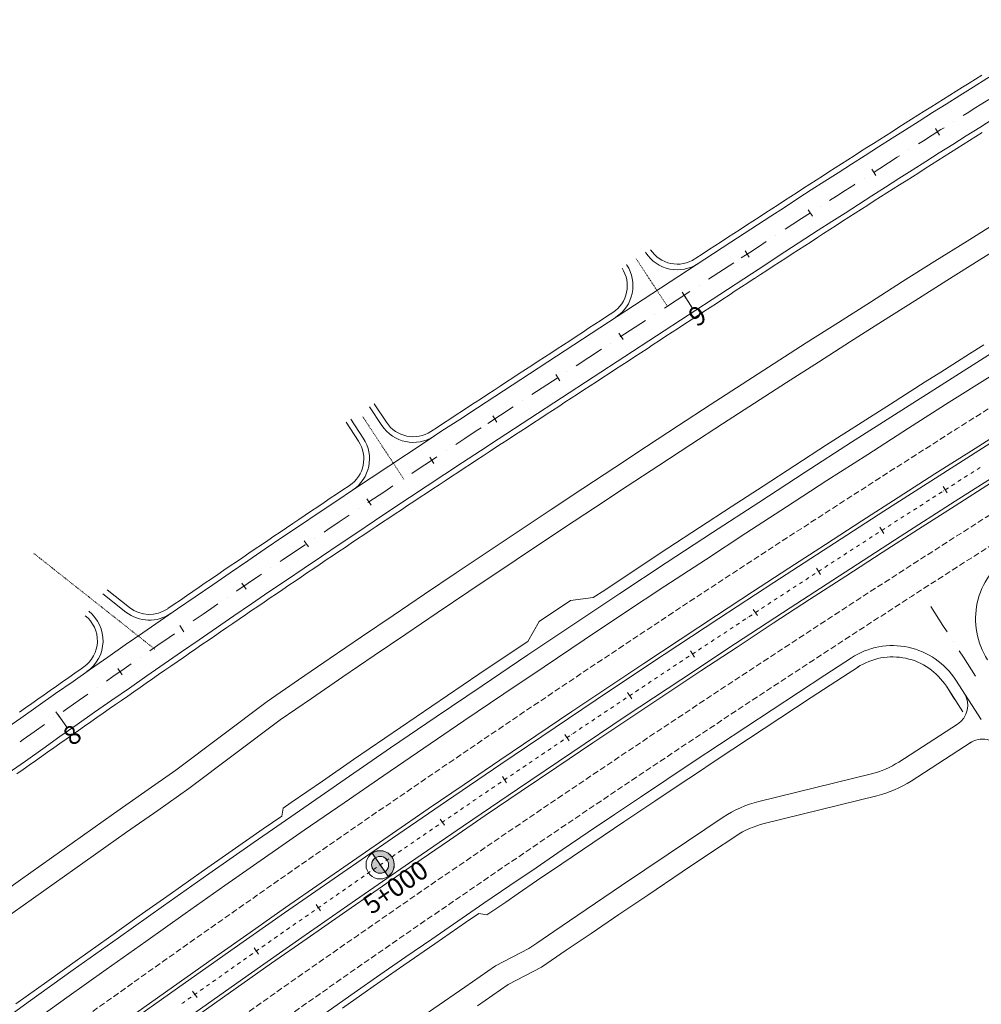
# Model space of a CAD drawing. Units: millimetres. Extents: x 7564860 to 7576460, y 5892663 to 5901870.
# Drawn here: x 7566736 to 7566863, y 5897230 to 5897361 of the extents above; entities that cross this region are included whole.
import ezdxf

# ---------------------------------------------------------------- set-up
doc = ezdxf.new("R2010")
doc.units = ezdxf.units.MM
for name, pattern in [('( Dashdot )', [1.001, 0.5, -0.25, 0.001, -0.25]), ('4012', [7.001, 4, -1.5, 0.001, -1.5]), ('DGN Style 3', [1.130526, 0.807518, -0.323007]), ('DGN Style 4', [0.010688, 0.005344, -0.002672, 0, -0.002672])]:
    doc.linetypes.add(name, pattern=pattern)
for name, color, linetype, lineweight in [('DR_Droga_techn', 251, 'Continuous', 13), ('DR_krawedz_jezdni', 7, 'Continuous', 13), ('DR_opaska', 30, 'Continuous', 13), ('DR_oś', 7, '( Dashdot )', 13), ('DR_pikietaż', 7, 'Continuous', 0), ('DR_pobocza', 46, 'Continuous', 30), ('DR_pobocza_utwardzone', 204, 'Continuous', 30), ('DR_zjazd os', 7, '4012', 13), ('DR_zjazd_krawedz', 7, 'Continuous', 0), ('DR_zjazd_pobocze', 46, 'Continuous', 0), ('pikietaż', 7, 'Continuous', 0)]:
    doc.layers.add(name, color=color, linetype=linetype, lineweight=lineweight)
doc.styles.add('Style-@Arial Unicode MS', font='ARIALUNI.TTF')
doc.styles.add('Style-Arial Black', font='txt')

msp = doc.modelspace()

# ---------------------------------------------------------------- hatches: boundary and pattern name
at = {"layer": 'DR_pikietaż', "linetype": 'Continuous', "lineweight": 0, "true_color": 0x939598}
for points in [[(7566783.518273, 5897247.228419, 0.131495017), (7566784.066129, 5897247.423851), (7566784.076381, 5897247.412189), (7566782.798257, 5897249.263918), (7566782.788006, 5897249.27558, 0.7675527208)], [(7566784.076381, 5897247.412189), (7566784.502422, 5897246.794946), (7566784.492409, 5897246.806262, 1.0009670651), (7566782.362204, 5897249.892476), (7566782.372216, 5897249.881161), (7566782.798257, 5897249.263918), (7566782.788006, 5897249.27558, -0.9999999991)]]:
    msp.add_hatch(color=252, dxfattribs=at).paths.add_polyline_path(points)

# ---------------------------------------------------------------- linework, layer by layer
at = {"layer": 'DR_Droga_techn', "color": 252, "linetype": 'Continuous', "lineweight": 0, "true_color": 0x939598}
for p, q in [((7566860.015357, 5897267.0057), (7566852.240794, 5897261.997199)), ((7566861.850867, 5897264.619534), (7566853.865491, 5897259.475224)), ((7566848.615494, 5897260.434217), (7566833.67028, 5897256.748235)), ((7566849.333867, 5897257.521496), (7566834.388653, 5897253.835515))]:
    msp.add_line(p, q, dxfattribs=at)
at = {"layer": 'DR_Droga_techn', "color": 252, "linetype": 'Continuous', "lineweight": 0, "true_color": 0x939598, "flags": 128}
for points in [[(7566731.593, 5897243.422), (7566735.701, 5897246.361), (7566739.816, 5897249.291), (7566743.936, 5897252.214), (7566748.062, 5897255.128), (7566752.194, 5897258.033), (7566756.332, 5897260.931), (7566768.456, 5897270.043), (7566772.617, 5897272.908), (7566776.785, 5897275.765), (7566780.958, 5897278.614), (7566785.136, 5897281.454), (7566789.32, 5897284.286), (7566793.51, 5897287.109), (7566806.114, 5897295.53), (7566810.326, 5897298.32), (7566814.544, 5897301.102), (7566818.767, 5897303.875), (7566822.996, 5897306.64), (7566827.23, 5897309.396), (7566831.47, 5897312.144), (7566835.715, 5897314.884), (7566839.966, 5897317.615), (7566844.222, 5897320.337), (7566848.484, 5897323.051), (7566852.752, 5897325.754), (7566857.023, 5897328.454), (7566861.301, 5897331.143), (7566865.584, 5897333.823)], [(7566733.341, 5897240.984), (7566737.445, 5897243.919), (7566741.554, 5897246.846), (7566745.67, 5897249.765), (7566749.791, 5897252.676), (7566753.918, 5897255.578), (7566758.051, 5897258.472), (7566770.16, 5897267.574), (7566774.317, 5897270.436), (7566778.479, 5897273.289), (7566782.647, 5897276.135), (7566786.821, 5897278.971), (7566791, 5897281.8), (7566795.185, 5897284.62), (7566807.773, 5897293.031), (7566811.981, 5897295.818), (7566816.193, 5897298.596), (7566820.412, 5897301.366), (7566824.636, 5897304.127), (7566828.865, 5897306.881), (7566833.1, 5897309.625), (7566837.34, 5897312.362), (7566841.586, 5897315.089), (7566845.837, 5897317.809), (7566850.093, 5897320.52), (7566854.357, 5897323.22), (7566858.623, 5897325.916), (7566862.895, 5897328.601), (7566867.173, 5897331.278)], [(7566734.104, 5897188.845), (7566738.101, 5897191.783), (7566742.104, 5897194.713), (7566746.11, 5897197.638), (7566750.122, 5897200.555), (7566754.14, 5897203.464), (7566758.164, 5897206.365), (7566762.194, 5897209.258), (7566766.229, 5897212.143), (7566770.27, 5897215.02), (7566774.317, 5897217.889), (7566778.369, 5897220.75), (7566782.427, 5897223.603), (7566786.491, 5897226.448), (7566790.561, 5897229.285), (7566794.665304, 5897232.133337), (7566798.717101, 5897234.933699), (7566803.151128, 5897237.238245), (7566804.209524, 5897237.963536), (7566806.477404, 5897239.517658), (7566809.653725, 5897241.682565), (7566815.449069, 5897245.612678), (7566821.619809, 5897249.767783), (7566828.944983, 5897254.667615)], [(7566796.340346, 5897229.64424), (7566800.416344, 5897232.461337), (7566804.845443, 5897234.762502), (7566808.119819, 5897237.00636), (7566811.417963, 5897239.254388), (7566815.077804, 5897241.738037), (7566818.934005, 5897244.344307), (7566823.484022, 5897247.405975), (7566827.407151, 5897250.03413), (7566830.612684, 5897252.173861)]]:
    msp.add_lwpolyline(points, dxfattribs=at)
at = {"layer": 'DR_Droga_techn', "color": 252, "linetype": 'Continuous', "lineweight": 0, "true_color": 0x939598}
for centre, radius, start, end in [((7566858.390659, 5897269.527675), 3, 302.79029858, 32.79029858), ((7566863.376923, 5897262.036676), 3, 32.79029854, 125.00429209), ((7566845.742003, 5897272.085099), 12, 283.85452875, 302.79029858), ((7566845.742003, 5897272.085099), 15, 283.85452875, 302.79029858), ((7566837.262144, 5897242.184633), 15, 103.85452875, 123.65023493), ((7566837.262144, 5897242.184633), 12, 103.85452875, 123.65023493)]:
    msp.add_arc(centre, radius, start, end, dxfattribs=at)
at = {"layer": 'DR_krawedz_jezdni', "color": 252, "lineweight": 0, "true_color": 0x939598}
msp.add_line((7566859.810415, 5897272.863319), (7566863.186455, 5897267.622781), dxfattribs=at)
at = {"layer": 'DR_krawedz_jezdni', "color": 252, "lineweight": 0, "true_color": 0x939598, "flags": 128}
for points in [[(7566134.365691, 5896815.373337, 0.2703232071), (7566170.540832, 5896807.455788), (7566185.044709, 5896811.354511), (7566202.114991, 5896816.870752, 0.1279505137), (7566286.000977, 5896870.293474), (7566326.95891, 5896914.329065, -0.0094935938), (7566353.408406, 5896941.704882), (7566415.927, 5897004.001486, -0.0162724122), (7566463.610848, 5897048.519671), (7566537.809879, 5897113.405278, -0.0123915035), (7566576.008167, 5897145.173528), (7566650.049777, 5897203.709541, -0.0225150133), (7566796.339705, 5897309.022021), (7566829.943481, 5897330.986675, -0.0169587643), (7566946.069395, 5897401.389709), (7567072.654788, 5897472.379081), (7567085.444419, 5897480.239445, 0.1391836489), (7567103.515164, 5897498.393182), (7567111.316842, 5897511.218697), (7567196.475575, 5897664.714704, -0.187695175), (7567231.341105, 5897693.678942), (7567232.173975, 5897693.95692, 0.3712273484), (7567237.521589, 5897702.923891)], [(7566129.966067, 5896810.588642, 0.270323207), (7566172.539533, 5896801.270709), (7566186.582171, 5896806.596758), (7566203.652453, 5896812.112999, 0.1279505137), (7566289.662135, 5896866.888195), (7566330.620068, 5896910.923786, -0.0094935938), (7566356.937647, 5896938.163066), (7566419.45624, 5897000.459669, -0.0162724122), (7566466.902264, 5897044.755818), (7566541.101294, 5897109.641425, -0.0123915035), (7566579.109068, 5897141.251231), (7566653.150677, 5897199.787244, -0.0225150133), (7566799.075337, 5897304.836771), (7566832.679113, 5897326.801425, -0.0169587643), (7566948.515075, 5897397.028671), (7567075.100467, 5897468.018044), (7567088.477062, 5897474.831758, 0.1391836489), (7567108.93669, 5897495.38535), (7567115.68904, 5897508.793025), (7567193.570759, 5897649.172438), (7567201.722213, 5897661.803899, -0.187695175), (7567233.240652, 5897687.98757), (7567234.222822, 5897688.315378, -0.3671626585), (7567243.83145, 5897684.459394)]]:
    msp.add_lwpolyline(points, format="xyb", dxfattribs=at)
at = {"layer": 'DR_krawedz_jezdni', "color": 252, "lineweight": 0, "true_color": 0x939598, "extrusion": (0, 0, -1)}
for centre, radius, start, end in [((-7568209.246351, 5895182.643666), 2522, 45.424637272, 66.798809595), ((-7568209.246351, 5895182.643666), 2512, 41.346700395, 66.798809595), ((-7568209.246351, 5895182.643666), 2508, 41.346700395, 66.798809595), ((-7566851.403832, 5897267.44766), 10, 56.92361507, 147.20970142), ((-7568209.246351, 5895182.643666), 2498, 44.634937672, 56.923615066)]:
    msp.add_arc(centre, radius, start, end, dxfattribs=at)
at = {"layer": 'DR_krawedz_jezdni', "color": 252, "lineweight": 0, "true_color": 0x939598}
msp.add_arc((7566872.420709, 5897280.986155), 10, 122.50066122, 212.79029858, dxfattribs=at)
at = {"layer": 'DR_opaska', "color": 252, "lineweight": 0, "true_color": 0x939598, "extrusion": (0, 0, -1)}
for radius, start in [(2519.5, 48.093112641), (2512.5, 33.127501256), (2507.5, 33.127501256)]:
    msp.add_arc((-7568209.246351, 5895182.643666), radius, start, 66.798809595, dxfattribs=at)
at = {"layer": 'DR_opaska', "color": 252, "linetype": 'DGN Style 3', "lineweight": 0, "true_color": 0x939598, "extrusion": (0, 0, -1)}
for radius, start in [(2516, 33.127501256), (2504, 33.127501256), (2500.5, 44.814318215)]:
    msp.add_arc((-7568209.246351, 5895182.643666), radius, start, 66.798809595, dxfattribs=at)
at = {"layer": 'DR_oś', "color": 252, "linetype": 'Continuous', "lineweight": 0, "true_color": 0x939598}
for p, q in [((7566859.508106, 5897346.989123), (7566859.508953, 5897346.989656)), ((7566853.591115, 5897343.247043), (7566853.59196, 5897343.247579)), ((7566847.687254, 5897339.484283), (7566847.688096, 5897339.484822)), ((7566841.796594, 5897335.700888), (7566841.797434, 5897335.70143)), ((7566835.919207, 5897331.896906), (7566835.920046, 5897331.897451)), ((7566827.008456, 5897326.081557), (7566830.356656, 5897328.270062)), ((7566825.752044, 5897325.26032), (7566825.752881, 5897325.260867)), ((7566821.148269, 5897322.251125), (7566824.496469, 5897324.43963)), ((7566819.891857, 5897321.429888), (7566819.892694, 5897321.430435)), ((7566815.288082, 5897318.420692), (7566818.636282, 5897320.609198)), ((7566814.03167, 5897317.599456), (7566814.032507, 5897317.600003)), ((7566809.427895, 5897314.59026), (7566812.776095, 5897316.778766)), ((7566808.171483, 5897313.769024), (7566808.17232, 5897313.769571)), ((7566803.567708, 5897310.759828), (7566806.915908, 5897312.948334)), ((7566802.311296, 5897309.938592), (7566802.312133, 5897309.939139)), ((7566797.707521, 5897306.929396), (7566801.055721, 5897309.117902)), ((7566792.217738, 5897303.327963), (7566792.218574, 5897303.328513)), ((7566861.564206, 5897300.15435), (7566861.565048, 5897300.154889)), ((7566861.776094, 5897300.2889), (7566862.198757, 5897300.556026)), ((7566862.410088, 5897300.689589), (7566862.410934, 5897300.690123)), ((7566862.622265, 5897300.823686), (7566863.044928, 5897301.090812)), ((7566786.376912, 5897299.46808), (7566786.377746, 5897299.468633)), ((7566859.247124, 5897298.669548), (7566859.668106, 5897298.939316)), ((7566859.878596, 5897299.0742), (7566859.879438, 5897299.074739)), ((7566860.089929, 5897299.209623), (7566860.51091, 5897299.479391)), ((7566860.721401, 5897299.614275), (7566860.722243, 5897299.614814)), ((7566860.932734, 5897299.749698), (7566861.353715, 5897300.019466)), ((7566857.350182, 5897297.453975), (7566857.351024, 5897297.454514)), ((7566857.561515, 5897297.589398), (7566857.982496, 5897297.859166)), ((7566858.192987, 5897297.99405), (7566858.193829, 5897297.994589)), ((7566858.404319, 5897298.129473), (7566858.825301, 5897298.399241)), ((7566859.035791, 5897298.534125), (7566859.036633, 5897298.534664)), ((7566855.0331, 5897295.969173), (7566855.454082, 5897296.238941)), ((7566855.664572, 5897296.373824), (7566855.665414, 5897296.374364)), ((7566855.875905, 5897296.509248), (7566856.296886, 5897296.779016)), ((7566856.507377, 5897296.913899), (7566856.508219, 5897296.914439)), ((7566856.71871, 5897297.049323), (7566857.139691, 5897297.319091)), ((7566780.549613, 5897295.587807), (7566780.550444, 5897295.588362)), ((7566853.34749, 5897294.889023), (7566853.768472, 5897295.15879)), ((7566853.978963, 5897295.293674), (7566853.979805, 5897295.294214)), ((7566854.190295, 5897295.429098), (7566854.611277, 5897295.698866)), ((7566854.821767, 5897295.833749), (7566854.822609, 5897295.834289)), ((7566850.819076, 5897293.268798), (7566851.240057, 5897293.538565)), ((7566851.450548, 5897293.673449), (7566851.45139, 5897293.673989)), ((7566851.661881, 5897293.808873), (7566852.082862, 5897294.07864)), ((7566852.293353, 5897294.213524), (7566852.294195, 5897294.214064)), ((7566852.504686, 5897294.348948), (7566852.925667, 5897294.618715)), ((7566853.136158, 5897294.753599), (7566853.137, 5897294.754139)), ((7566849.133466, 5897292.188648), (7566849.554448, 5897292.458415)), ((7566849.764939, 5897292.593299), (7566849.765781, 5897292.593839)), ((7566849.976271, 5897292.728723), (7566850.397253, 5897292.99849)), ((7566850.607743, 5897293.133374), (7566850.608585, 5897293.133914)), ((7566774.73591, 5897291.68719), (7566774.73674, 5897291.687749)), ((7566847.241222, 5897290.965794), (7566847.24206, 5897290.966338)), ((7566847.451702, 5897291.102538), (7566847.870986, 5897291.374937)), ((7566848.080628, 5897291.511136), (7566848.081466, 5897291.511681)), ((7566848.922134, 5897292.053224), (7566848.922976, 5897292.053764)), ((7566844.933484, 5897289.46651), (7566845.352768, 5897289.738909)), ((7566845.56241, 5897289.875108), (7566845.563248, 5897289.875653)), ((7566845.77289, 5897290.011853), (7566846.192174, 5897290.284252)), ((7566846.401816, 5897290.420451), (7566846.402654, 5897290.420996)), ((7566846.612296, 5897290.557195), (7566847.03158, 5897290.829594)), ((7566843.254672, 5897288.375825), (7566843.673956, 5897288.648224)), ((7566843.883598, 5897288.784423), (7566843.884436, 5897288.784968)), ((7566844.094078, 5897288.921167), (7566844.513362, 5897289.193566)), ((7566844.723004, 5897289.329766), (7566844.723842, 5897289.330311)), ((7566768.935876, 5897287.766277), (7566768.936704, 5897287.766839)), ((7566840.736454, 5897286.739797), (7566841.155738, 5897287.012196)), ((7566841.36538, 5897287.148395), (7566841.366218, 5897287.14894)), ((7566841.57586, 5897287.28514), (7566841.995144, 5897287.557539)), ((7566842.204786, 5897287.693738), (7566842.205624, 5897287.694283)), ((7566842.415266, 5897287.830482), (7566842.83455, 5897288.102881)), ((7566843.044192, 5897288.239081), (7566843.04503, 5897288.239625)), ((7566839.057642, 5897285.649112), (7566839.476926, 5897285.921511)), ((7566839.686568, 5897286.05771), (7566839.687406, 5897286.058255)), ((7566839.897048, 5897286.194455), (7566840.316332, 5897286.466853)), ((7566840.525974, 5897286.603053), (7566840.526812, 5897286.603598)), ((7566837.168349, 5897284.421683), (7566837.169188, 5897284.422227)), ((7566837.37883, 5897284.558427), (7566837.798114, 5897284.830826)), ((7566838.007756, 5897284.967025), (7566838.008594, 5897284.96757)), ((7566838.218236, 5897285.103769), (7566838.63752, 5897285.376168)), ((7566838.847162, 5897285.512368), (7566838.848, 5897285.512913)), ((7566763.149719, 5897283.824915), (7566763.150545, 5897283.825479)), ((7566835.489537, 5897283.330997), (7566835.490376, 5897283.331542)), ((7566835.700018, 5897283.467742), (7566836.119302, 5897283.740141)), ((7566836.328943, 5897283.87634), (7566836.329782, 5897283.876885)), ((7566836.539424, 5897284.013084), (7566836.958708, 5897284.285483)), ((7566833.190132, 5897281.818977), (7566833.607701, 5897282.093996)), ((7566833.816486, 5897282.231506), (7566833.817321, 5897282.232056)), ((7566834.026106, 5897282.369565), (7566834.443676, 5897282.644585)), ((7566834.65246, 5897282.782094), (7566834.653296, 5897282.782644)), ((7566830.682209, 5897280.16721), (7566831.099778, 5897280.44223)), ((7566831.308563, 5897280.579739), (7566831.309398, 5897280.580289)), ((7566831.518183, 5897280.717799), (7566831.935753, 5897280.992818)), ((7566832.144538, 5897281.130328), (7566832.145373, 5897281.130878)), ((7566832.354157, 5897281.268388), (7566832.771727, 5897281.543407)), ((7566832.980512, 5897281.680917), (7566832.981347, 5897281.681467)), ((7566757.377376, 5897279.863349), (7566757.3782, 5897279.863916)), ((7566829.01026, 5897279.066033), (7566829.42783, 5897279.341052)), ((7566829.636615, 5897279.478562), (7566829.63745, 5897279.479112)), ((7566829.846235, 5897279.616622), (7566830.263804, 5897279.891641)), ((7566830.472589, 5897280.029151), (7566830.473424, 5897280.029701)), ((7566827.128692, 5897277.826796), (7566827.129527, 5897277.827346)), ((7566827.338312, 5897277.964855), (7566827.755881, 5897278.239875)), ((7566827.964666, 5897278.377384), (7566827.965501, 5897278.377934)), ((7566828.174286, 5897278.515444), (7566828.591856, 5897278.790463)), ((7566828.80064, 5897278.927973), (7566828.801475, 5897278.928523)), ((7566859.458218, 5897278.026268), (7566859.45876, 5897278.025427)), ((7566824.830389, 5897276.313089), (7566825.247958, 5897276.588108)), ((7566825.456743, 5897276.725618), (7566825.457578, 5897276.726168)), ((7566825.666363, 5897276.863678), (7566826.083933, 5897277.138697)), ((7566826.292717, 5897277.276207), (7566826.293553, 5897277.276757)), ((7566826.502337, 5897277.414267), (7566826.919907, 5897277.689286)), ((7566751.618915, 5897275.881632), (7566751.619736, 5897275.882203)), ((7566823.15844, 5897275.211912), (7566823.57601, 5897275.486931)), ((7566823.784795, 5897275.624441), (7566823.78563, 5897275.624991)), ((7566823.994414, 5897275.7625), (7566824.411984, 5897276.03752)), ((7566824.620769, 5897276.175029), (7566824.621604, 5897276.175579)), ((7566821.28025, 5897273.967579), (7566821.281082, 5897273.968135)), ((7566821.489002, 5897274.106949), (7566821.904841, 5897274.384578)), ((7566822.112846, 5897274.523263), (7566822.113681, 5897274.523813)), ((7566822.322466, 5897274.661323), (7566822.740035, 5897274.936342)), ((7566822.94882, 5897275.073852), (7566822.949655, 5897275.074402)), ((7566818.991472, 5897272.439509), (7566819.407311, 5897272.717138)), ((7566819.615231, 5897272.855953), (7566819.616062, 5897272.856508)), ((7566819.823982, 5897272.995322), (7566820.239821, 5897273.272952)), ((7566820.447741, 5897273.411766), (7566820.448572, 5897273.412321)), ((7566820.656492, 5897273.551136), (7566821.072331, 5897273.828765)), ((7566745.874405, 5897271.879814), (7566745.875224, 5897271.880387)), ((7566817.326452, 5897271.327883), (7566817.742292, 5897271.605512)), ((7566817.950211, 5897271.744326), (7566817.951043, 5897271.744881)), ((7566818.158962, 5897271.883696), (7566818.574801, 5897272.161325)), ((7566818.782721, 5897272.300139), (7566818.783553, 5897272.300695)), ((7566815.452682, 5897270.076886), (7566815.453513, 5897270.077441)), ((7566815.661433, 5897270.216256), (7566816.077272, 5897270.493885)), ((7566816.285191, 5897270.6327), (7566816.286023, 5897270.633255)), ((7566816.493943, 5897270.772069), (7566816.909782, 5897271.049698)), ((7566817.117701, 5897271.188513), (7566817.118533, 5897271.189068)), ((7566813.163903, 5897268.548816), (7566813.579743, 5897268.826445)), ((7566813.787662, 5897268.96526), (7566813.788494, 5897268.965815)), ((7566813.996413, 5897269.104629), (7566814.412252, 5897269.382258)), ((7566814.620172, 5897269.521073), (7566814.621004, 5897269.521628)), ((7566814.828923, 5897269.660443), (7566815.244762, 5897269.938072)), ((7566740.143917, 5897267.857942), (7566740.144734, 5897267.858518)), ((7566811.498884, 5897267.43719), (7566811.914723, 5897267.714819)), ((7566812.122642, 5897267.853633), (7566812.123474, 5897267.854188)), ((7566812.331394, 5897267.993003), (7566812.747233, 5897268.270632)), ((7566812.955152, 5897268.409446), (7566812.955984, 5897268.410002)), ((7566809.625113, 5897266.186193), (7566809.625945, 5897266.186748)), ((7566809.833864, 5897266.325563), (7566810.249703, 5897266.603192)), ((7566810.457623, 5897266.742006), (7566810.458454, 5897266.742562)), ((7566810.666374, 5897266.881376), (7566811.082213, 5897267.159005)), ((7566811.290133, 5897267.29782), (7566811.290964, 5897267.298375)), ((7566807.343403, 5897264.647608), (7566807.757495, 5897264.927836)), ((7566807.964541, 5897265.06795), (7566807.965369, 5897265.06851)), ((7566808.172415, 5897265.208624), (7566808.586508, 5897265.488852)), ((7566808.793554, 5897265.628966), (7566808.794382, 5897265.629526)), ((7566805.685377, 5897263.525576), (7566806.09947, 5897263.805804)), ((7566806.306516, 5897263.945918), (7566806.307344, 5897263.946478)), ((7566806.51439, 5897264.086592), (7566806.928482, 5897264.36682)), ((7566807.135528, 5897264.506934), (7566807.136357, 5897264.507494)), ((7566803.819478, 5897262.262869), (7566803.820306, 5897262.26343)), ((7566804.027352, 5897262.403544), (7566804.441444, 5897262.683772)), ((7566804.64849, 5897262.823886), (7566804.649319, 5897262.824446)), ((7566804.856365, 5897262.96456), (7566805.270457, 5897263.244788)), ((7566805.477503, 5897263.384902), (7566805.478331, 5897263.385462)), ((7566801.540314, 5897260.720496), (7566801.954406, 5897261.000723)), ((7566802.161452, 5897261.140837), (7566802.162281, 5897261.141398)), ((7566802.369327, 5897261.281512), (7566802.783419, 5897261.56174)), ((7566802.990465, 5897261.701853), (7566802.991293, 5897261.702414)), ((7566803.198339, 5897261.842528), (7566803.612432, 5897262.122756)), ((7566799.882289, 5897259.598464), (7566800.296381, 5897259.878691)), ((7566800.503427, 5897260.018805), (7566800.504255, 5897260.019366)), ((7566800.711301, 5897260.15948), (7566801.125394, 5897260.439707)), ((7566801.33244, 5897260.579821), (7566801.333268, 5897260.580382)), ((7566798.016389, 5897258.335757), (7566798.017217, 5897258.336318)), ((7566798.224263, 5897258.476431), (7566798.638356, 5897258.756659)), ((7566798.845402, 5897258.896773), (7566798.84623, 5897258.897334)), ((7566799.053276, 5897259.037447), (7566799.467368, 5897259.317675)), ((7566799.674414, 5897259.457789), (7566799.675243, 5897259.45835)), ((7566796.358364, 5897257.213725), (7566796.359192, 5897257.214285)), ((7566796.566238, 5897257.354399), (7566796.98033, 5897257.634627)), ((7566797.187376, 5897257.774741), (7566797.188205, 5897257.775301)), ((7566797.395251, 5897257.915415), (7566797.809343, 5897258.195643)), ((7566794.08738, 5897255.659344), (7566794.49971, 5897255.94216)), ((7566794.705874, 5897256.083568), (7566794.706699, 5897256.084133)), ((7566794.912863, 5897256.225541), (7566795.325193, 5897256.508357)), ((7566795.531357, 5897256.649765), (7566795.532182, 5897256.65033)), ((7566792.229425, 5897254.384977), (7566792.23025, 5897254.385543)), ((7566792.436414, 5897254.526951), (7566792.848744, 5897254.809766)), ((7566793.054908, 5897254.951174), (7566793.055733, 5897254.95174)), ((7566793.261897, 5897255.093147), (7566793.674227, 5897255.375963)), ((7566793.880391, 5897255.517371), (7566793.881216, 5897255.517937)), ((7566789.959966, 5897252.82836), (7566790.372295, 5897253.111176)), ((7566790.578459, 5897253.252584), (7566790.579284, 5897253.253149)), ((7566790.785449, 5897253.394557), (7566791.197778, 5897253.677373)), ((7566791.403942, 5897253.81878), (7566791.404767, 5897253.819346)), ((7566791.610931, 5897253.960754), (7566792.023261, 5897254.243569)), ((7566788.309, 5897251.695967), (7566788.721329, 5897251.978782)), ((7566788.927493, 5897252.12019), (7566788.928318, 5897252.120756)), ((7566789.134483, 5897252.262163), (7566789.546812, 5897252.544979)), ((7566789.752976, 5897252.686387), (7566789.753801, 5897252.686952)), ((7566786.451044, 5897250.4216), (7566786.451869, 5897250.422165)), ((7566786.658034, 5897250.563573), (7566787.070363, 5897250.846389)), ((7566787.276527, 5897250.987796), (7566787.277352, 5897250.988362)), ((7566787.483517, 5897251.12977), (7566787.895846, 5897251.412585)), ((7566788.10201, 5897251.553993), (7566788.102835, 5897251.554559)), ((7566784.181585, 5897248.864982), (7566784.593914, 5897249.147798)), ((7566784.800078, 5897249.289206), (7566784.800903, 5897249.289772)), ((7566785.007068, 5897249.431179), (7566785.419397, 5897249.713995)), ((7566785.625561, 5897249.855403), (7566785.626386, 5897249.855968)), ((7566785.832551, 5897249.997376), (7566786.24488, 5897250.280192)), ((7566782.532806, 5897247.729421), (7566782.943356, 5897248.014813)), ((7566783.149112, 5897248.156812), (7566783.149937, 5897248.157378)), ((7566783.356102, 5897248.298786), (7566783.768431, 5897248.581601)), ((7566783.974595, 5897248.723009), (7566783.97542, 5897248.723575)), ((7566780.888964, 5897246.58671), (7566781.299514, 5897246.872102)), ((7566781.504789, 5897247.014799), (7566781.50561, 5897247.015369)), ((7566781.710885, 5897247.158065), (7566782.121435, 5897247.443458)), ((7566782.32671, 5897247.586154), (7566782.327531, 5897247.586725)), ((7566778.423201, 5897244.872644), (7566778.833751, 5897245.158036)), ((7566779.039026, 5897245.300732), (7566779.039847, 5897245.301303)), ((7566779.245122, 5897245.443999), (7566779.655672, 5897245.729392)), ((7566779.860947, 5897245.872088), (7566779.861768, 5897245.872659)), ((7566780.067043, 5897246.015355), (7566780.477593, 5897246.300747)), ((7566780.682868, 5897246.443443), (7566780.683689, 5897246.444014)), ((7566776.77936, 5897243.729933), (7566777.189909, 5897244.015326)), ((7566777.395184, 5897244.158022), (7566777.396006, 5897244.158593)), ((7566777.60128, 5897244.301289), (7566778.01183, 5897244.586681)), ((7566778.217105, 5897244.729377), (7566778.217926, 5897244.729948)), ((7566775.135518, 5897242.587223), (7566775.546068, 5897242.872615)), ((7566775.751343, 5897243.015311), (7566775.752164, 5897243.015882)), ((7566775.957439, 5897243.158578), (7566776.367989, 5897243.44397)), ((7566776.573263, 5897243.586666), (7566776.574085, 5897243.587237)), ((7566773.28558, 5897241.301245), (7566773.286401, 5897241.301816)), ((7566773.491676, 5897241.444512), (7566773.902226, 5897241.729904)), ((7566774.107501, 5897241.8726), (7566774.108322, 5897241.873171)), ((7566774.313597, 5897242.015867), (7566774.724147, 5897242.301259)), ((7566774.929422, 5897242.443956), (7566774.930243, 5897242.444526)), ((7566771.025913, 5897239.730446), (7566771.436463, 5897240.015838)), ((7566771.641738, 5897240.158534), (7566771.642559, 5897240.159105)), ((7566771.847834, 5897240.301801), (7566772.258384, 5897240.587193)), ((7566772.463659, 5897240.72989), (7566772.46448, 5897240.73046)), ((7566772.669755, 5897240.873156), (7566773.080305, 5897241.158549)), ((7566769.385344, 5897238.583058), (7566769.794099, 5897238.871015)), ((7566769.998476, 5897239.014994), (7566769.999294, 5897239.01557)), ((7566770.203992, 5897239.15909), (7566770.614542, 5897239.444483)), ((7566770.819817, 5897239.587179), (7566770.820638, 5897239.58775)), ((7566767.748691, 5897237.430075), (7566768.157445, 5897237.718032)), ((7566768.361823, 5897237.862011), (7566768.36264, 5897237.862587)), ((7566768.567018, 5897238.006566), (7566768.975772, 5897238.294524)), ((7566769.180149, 5897238.438503), (7566769.180967, 5897238.439079)), ((7566765.906843, 5897236.132537), (7566765.90766, 5897236.133113)), ((7566766.112038, 5897236.277092), (7566766.520792, 5897236.565049)), ((7566766.725169, 5897236.709028), (7566766.725987, 5897236.709604)), ((7566766.930364, 5897236.853583), (7566767.339119, 5897237.141541)), ((7566767.543496, 5897237.28552), (7566767.544314, 5897237.286096)), ((7566763.657058, 5897234.547617), (7566764.065812, 5897234.835575)), ((7566764.270189, 5897234.979554), (7566764.271007, 5897234.98013)), ((7566764.475384, 5897235.124109), (7566764.884139, 5897235.412066)), ((7566765.088516, 5897235.556045), (7566765.089334, 5897235.556621)), ((7566765.293711, 5897235.7006), (7566765.702465, 5897235.988558)), ((7566762.020404, 5897233.394634), (7566762.429159, 5897233.682592)), ((7566762.633536, 5897233.826571), (7566762.634354, 5897233.827147)), ((7566762.838731, 5897233.971126), (7566763.247485, 5897234.259083)), ((7566763.451863, 5897234.403062), (7566763.45268, 5897234.403638)), ((7566760.178556, 5897232.097096), (7566760.179374, 5897232.097672)), ((7566760.383751, 5897232.241651), (7566760.792505, 5897232.529609)), ((7566760.996883, 5897232.673588), (7566760.9977, 5897232.674164)), ((7566761.202078, 5897232.818143), (7566761.610832, 5897233.1061)), ((7566761.815209, 5897233.250079), (7566761.816027, 5897233.250655)), ((7566757.928771, 5897230.512176), (7566758.337525, 5897230.800134)), ((7566758.541903, 5897230.944113), (7566758.54272, 5897230.944689)), ((7566758.747098, 5897231.088668), (7566759.155852, 5897231.376626)), ((7566759.360229, 5897231.520605), (7566759.361047, 5897231.521181)), ((7566759.565424, 5897231.66516), (7566759.974179, 5897231.953117)), ((7566757.723576, 5897230.367622), (7566757.724394, 5897230.368198))]:
    msp.add_line(p, q, dxfattribs=at)
at = {"layer": 'DR_oś', "color": 252, "linetype": 'Continuous', "lineweight": 0, "true_color": 0x939598, "flags": 128}
for points in [[(7566860.778399, 5897347.788722), (7566861.305011, 5897348.11995), (7566862.465421, 5897348.848716), (7566863.626329, 5897349.576686), (7566864.166516, 5897349.914905)], [(7566854.858607, 5897344.051075), (7566855.510466, 5897344.464205), (7566856.668373, 5897345.196942), (7566857.826781, 5897345.928885), (7566858.239256, 5897346.189113)], [(7566848.951928, 5897340.292738), (7566849.72848, 5897340.788632), (7566850.883869, 5897341.52533), (7566852.039763, 5897342.261238), (7566852.325067, 5897342.442604)], [(7566843.058435, 5897336.513758), (7566843.959118, 5897337.093272), (7566845.111977, 5897337.833925), (7566846.265343, 5897338.573787), (7566846.424024, 5897338.675425)], [(7566837.178201, 5897332.71418), (7566838.202449, 5897333.378171), (7566839.352764, 5897334.122768), (7566840.503589, 5897334.866578), (7566840.536198, 5897334.887622)], [(7566831.311297, 5897328.89405), (7566832.458541, 5897329.64337), (7566833.606299, 5897330.391904), (7566834.661702, 5897331.079177)], [(7566793.471726, 5897304.152897), (7566794.663999, 5897304.936086), (7566796.185307, 5897305.933433), (7566796.816601, 5897306.34648)], [(7566787.628029, 5897300.297362), (7566788.587857, 5897300.932871), (7566790.105527, 5897301.935747), (7566790.965177, 5897302.502681)], [(7566781.797843, 5897296.421427), (7566782.52632, 5897296.907578), (7566784.040331, 5897297.915968), (7566785.127224, 5897298.638455)], [(7566775.981239, 5897292.525138), (7566776.479468, 5897292.860258), (7566777.9898, 5897293.87415), (7566779.302811, 5897294.753849)], [(7566848.291108, 5897291.64788), (7566848.4014, 5897291.719535), (7566848.711643, 5897291.91834)], [(7566770.178289, 5897288.608543), (7566770.44738, 5897288.790966), (7566771.954013, 5897289.810346), (7566773.461573, 5897290.828355), (7566773.49203, 5897290.848881)], [(7566764.389063, 5897284.67169), (7566764.430137, 5897284.699754), (7566765.933052, 5897285.724609), (7566767.436898, 5897286.748096), (7566767.695054, 5897286.923449)], [(7566834.86208, 5897282.920154), (7566835.219827, 5897283.155773), (7566835.279896, 5897283.194798)], [(7566758.613747, 5897280.714458), (7566759.926995, 5897281.616994), (7566761.427108, 5897282.645946), (7566761.911833, 5897282.977779)], [(7566856.479606, 5897282.649888), (7566857.021172, 5897281.80923), (7566857.562738, 5897280.968572), (7566858.104304, 5897280.127913), (7566858.64587, 5897279.287255), (7566858.64587, 5897279.287255)], [(7566752.852324, 5897276.737029), (7566753.935922, 5897277.487555), (7566755.432281, 5897278.521958), (7566756.142439, 5897279.011921)], [(7566860.271109, 5897276.764439), (7566860.812133, 5897275.924622), (7566861.353699, 5897275.083963), (7566861.895265, 5897274.243305), (7566862.436831, 5897273.402647), (7566862.437372, 5897273.401806)], [(7566747.104837, 5897272.739486), (7566747.959912, 5897273.336347), (7566749.452498, 5897274.376187), (7566750.38694, 5897275.025923)], [(7566741.371357, 5897268.721881), (7566741.999044, 5897269.163425), (7566743.487837, 5897270.208688), (7566744.645408, 5897271.019834)], [(7566735.651954, 5897264.684261), (7566736.053398, 5897264.968844), (7566737.538378, 5897266.019517), (7566738.917912, 5897266.993701)], [(7566809.001428, 5897265.76964), (7566809.018864, 5897265.78144), (7566809.417193, 5897266.047379)], [(7566795.738346, 5897256.791738), (7566796.000502, 5897256.97155), (7566796.151318, 5897257.073611)], [(7566757.111196, 5897229.934625), (7566757.280016, 5897230.055144), (7566757.519199, 5897230.223643)]]:
    msp.add_lwpolyline(points, dxfattribs=at)
at = {"layer": 'DR_pikietaż', "color": 252, "linetype": 'Continuous', "lineweight": 0, "true_color": 0x939598}
for p, q in [((7566783.437319, 5897248.338054), (7566782.363695, 5897249.893506)), ((7566782.363733, 5897249.897587), (7566784.502459, 5897246.799027))]:
    msp.add_line(p, q, dxfattribs=at)
at = {"layer": 'DR_pikietaż', "color": 252, "lineweight": 0, "true_color": 0x939598, "flags": 128}
for points in [[(7566857.096728, 5897346.059179), (7566857.630828, 5897345.213758)], [(7566848.653793, 5897340.695723), (7566849.192114, 5897339.852983)], [(7566840.237782, 5897335.29012), (7566840.780309, 5897334.450082)], [(7566831.848903, 5897329.842505), (7566832.395624, 5897329.00519)], [(7566823.478072, 5897324.371305), (7566824.025199, 5897323.534255)], [(7566815.107572, 5897318.900041), (7566815.654699, 5897318.062991)], [(7566806.737073, 5897313.428776), (7566807.284199, 5897312.591726)], [(7566798.366573, 5897307.957512), (7566798.913699, 5897307.120462)], [(7566790.005041, 5897302.468521), (7566790.55588, 5897301.63391)], [(7566858.129484, 5897298.557998), (7566858.667671, 5897297.715172)], [(7566781.670654, 5897296.937897), (7566782.22566, 5897296.106051)], [(7566849.710292, 5897293.158284), (7566850.251832, 5897292.317609)], [(7566773.364025, 5897291.36567), (7566773.923184, 5897290.53661)], [(7566841.312679, 5897287.72507), (7566841.857564, 5897286.88656)], [(7566765.085361, 5897285.75198), (7566765.648658, 5897284.925726)], [(7566832.936779, 5897282.258443), (7566833.485001, 5897281.42211)], [(7566756.834868, 5897280.096967), (7566757.402289, 5897279.273539)], [(7566824.582725, 5897276.758489), (7566825.134274, 5897275.924347)], [(7566748.612754, 5897274.400773), (7566749.184285, 5897273.580192)], [(7566816.25065, 5897271.225296), (7566816.805517, 5897270.393357)], [(7566740.419223, 5897268.663539), (7566740.99485, 5897267.845826)], [(7566807.940685, 5897265.658951), (7566808.498862, 5897264.82923)], [(7566799.652962, 5897260.059543), (7566800.214441, 5897259.232052)], [(7566791.387614, 5897254.427161), (7566791.952385, 5897253.601914)], [(7566783.144771, 5897248.761894), (7566783.712826, 5897247.938903)], [(7566774.924564, 5897243.063832), (7566775.495893, 5897242.243111)], [(7566766.727124, 5897237.333065), (7566767.301718, 5897236.514627)], [(7566758.55258, 5897231.569685), (7566759.130431, 5897230.753543)]]:
    msp.add_lwpolyline(points, dxfattribs=at)
at = {"layer": 'DR_pikietaż', "color": 252, "linetype": 'Continuous', "lineweight": 0, "true_color": 0x939598, "flags": 128}
for points in [[(7566783.518273, 5897247.228419, 0.131495017), (7566784.066129, 5897247.423851), (7566784.076381, 5897247.412189), (7566782.798257, 5897249.263918), (7566782.788006, 5897249.27558, 0.7675527208), (7566783.518216, 5897247.228414), (7566783.518273, 5897247.228419)], [(7566784.076381, 5897247.412189), (7566784.502422, 5897246.794946), (7566784.492409, 5897246.806262, 1.0009670651), (7566782.362204, 5897249.892476), (7566782.372216, 5897249.881161), (7566782.798257, 5897249.263918), (7566782.788006, 5897249.27558, -0.9999999991), (7566784.066129, 5897247.423851), (7566784.076381, 5897247.412189)]]:
    msp.add_lwpolyline(points, format="xyb", close=True, dxfattribs=at)
at = {"layer": 'DR_pikietaż', "color": 252, "linetype": 'Continuous', "lineweight": 0, "true_color": 0x939598}
for centre, radius in [((7566783.428798, 5897248.350399), 1.875), ((7566783.427068, 5897248.349715), 1.125)]:
    msp.add_circle(centre, radius, dxfattribs=at)
at = {"layer": 'DR_pobocza', "color": 8, "linetype": 'Continuous', "lineweight": 0}
msp.add_line((7566859.651647, 5897270.340024), (7566858.549428, 5897272.05097), dxfattribs=at)
at = {"layer": 'DR_pobocza', "color": 8, "lineweight": 0, "flags": 128}
for points in [[(7566825.174741, 5897328.765657), (7566825.321674, 5897328.861698), (7566826.158724, 5897329.408824), (7566826.995774, 5897329.955951), (7566827.832824, 5897330.503077), (7566828.669874, 5897331.050204), (7566829.506924, 5897331.59733), (7566829.533136, 5897331.614463), (7566830.345421, 5897332.145121), (7566831.184233, 5897332.692521), (7566832.023319, 5897333.239501), (7566832.862678, 5897333.786061), (7566833.702311, 5897334.332202), (7566834.542216, 5897334.877923), (7566835.382395, 5897335.423224), (7566836.222845, 5897335.968105), (7566837.063569, 5897336.512565), (7566837.904564, 5897337.056605), (7566838.745831, 5897337.600225), (7566839.58737, 5897338.143424), (7566840.42918, 5897338.686202), (7566841.271262, 5897339.228559), (7566842.113615, 5897339.770495), (7566842.956238, 5897340.312009), (7566843.799133, 5897340.853102), (7566844.642297, 5897341.393774), (7566845.485732, 5897341.934024), (7566846.329437, 5897342.473852), (7566847.173412, 5897343.013259), (7566848.017656, 5897343.552243), (7566848.86217, 5897344.090805), (7566849.706953, 5897344.628945), (7566850.552005, 5897345.166662), (7566851.397325, 5897345.703957), (7566852.242915, 5897346.240829), (7566853.088772, 5897346.777278), (7566853.934898, 5897347.313305), (7566854.781291, 5897347.848908), (7566855.627952, 5897348.384087), (7566856.474881, 5897348.918844), (7566857.322077, 5897349.453177), (7566858.16954, 5897349.987086), (7566859.01727, 5897350.520571), (7566859.865267, 5897351.053633), (7566860.71353, 5897351.58627), (7566861.562059, 5897352.118483), (7566862.410854, 5897352.650272), (7566863.259915, 5897353.181636)], [(7566735.242031, 5897260.408381), (7566736.055965, 5897260.986536), (7566736.870188, 5897261.564285), (7566737.6847, 5897262.141627), (7566738.4995, 5897262.718561), (7566739.314589, 5897263.295087), (7566740.129966, 5897263.871206), (7566740.945631, 5897264.446918), (7566741.761583, 5897265.022221), (7566742.577823, 5897265.597116), (7566743.394351, 5897266.171604), (7566744.211166, 5897266.745682), (7566745.028267, 5897267.319353), (7566745.845655, 5897267.892615), (7566746.66333, 5897268.465467), (7566747.481291, 5897269.037912), (7566748.299539, 5897269.609946), (7566749.118072, 5897270.181572), (7566749.936891, 5897270.752789), (7566750.755995, 5897271.323596), (7566751.575385, 5897271.893993), (7566752.39506, 5897272.463981), (7566753.215019, 5897273.033558), (7566754.035264, 5897273.602726), (7566754.855793, 5897274.171483), (7566755.676606, 5897274.73983), (7566756.497703, 5897275.307767), (7566757.319084, 5897275.875293), (7566757.776386, 5897276.190999), (7566758.140749, 5897276.442408), (7566758.962697, 5897277.009113), (7566759.784928, 5897277.575406), (7566760.607443, 5897278.141288), (7566761.43024, 5897278.706759), (7566762.25332, 5897279.271818), (7566763.076682, 5897279.836466), (7566763.900327, 5897280.400702), (7566764.724254, 5897280.964526), (7566765.548462, 5897281.527938), (7566766.372952, 5897282.090938), (7566767.197723, 5897282.653525), (7566768.022776, 5897283.2157), (7566768.84811, 5897283.777463), (7566769.673724, 5897284.338813), (7566770.499619, 5897284.899749), (7566771.325794, 5897285.460273), (7566772.15225, 5897286.020384), (7566772.978985, 5897286.580081), (7566773.806, 5897287.139365), (7566774.633295, 5897287.698236), (7566775.460869, 5897288.256692), (7566776.288722, 5897288.814735), (7566777.116854, 5897289.372364), (7566777.945265, 5897289.929579), (7566778.773954, 5897290.486379), (7566779.602922, 5897291.042765), (7566780.432168, 5897291.598736), (7566781.261691, 5897292.154293), (7566782.091492, 5897292.709435), (7566782.921571, 5897293.264162), (7566783.751927, 5897293.818474), (7566784.58256, 5897294.37237), (7566785.41347, 5897294.925851), (7566786.244657, 5897295.478917), (7566787.076119, 5897296.031567), (7566787.907859, 5897296.583801), (7566788.739874, 5897297.13562), (7566789.572165, 5897297.687022), (7566790.404731, 5897298.238008), (7566791.237573, 5897298.788577), (7566792.07069, 5897299.338731), (7566792.904082, 5897299.888467), (7566793.737749, 5897300.437787), (7566794.571691, 5897300.98669), (7566795.405907, 5897301.535175), (7566796.240396, 5897302.083244), (7566797.07516, 5897302.630895), (7566797.910198, 5897303.178129), (7566798.745509, 5897303.724945), (7566799.485682, 5897304.208984), (7566799.581247, 5897304.271448), (7566800.418297, 5897304.818575), (7566801.255347, 5897305.365701), (7566802.092397, 5897305.912827), (7566802.929447, 5897306.459954), (7566803.766497, 5897307.00708), (7566804.603547, 5897307.554207), (7566805.440597, 5897308.101333), (7566806.277647, 5897308.64846), (7566807.114697, 5897309.195586), (7566807.951747, 5897309.742712), (7566808.788797, 5897310.289839), (7566809.625847, 5897310.836965), (7566810.462897, 5897311.384092), (7566811.299947, 5897311.931218), (7566812.136997, 5897312.478345), (7566812.974047, 5897313.025471), (7566813.811097, 5897313.572597), (7566814.648146, 5897314.119724), (7566815.485196, 5897314.66685), (7566816.322246, 5897315.213977), (7566817.159296, 5897315.761103), (7566817.996346, 5897316.30823), (7566818.833396, 5897316.855356), (7566819.670446, 5897317.402482), (7566820.507496, 5897317.949609), (7566821.344546, 5897318.496735), (7566822.181596, 5897319.043862), (7566823.018646, 5897319.590988), (7566823.855696, 5897320.138114), (7566824.692746, 5897320.685241), (7566825.529796, 5897321.232367), (7566826.366846, 5897321.779494), (7566827.203896, 5897322.32662), (7566828.040946, 5897322.873747), (7566828.877996, 5897323.420873), (7566829.715046, 5897323.967999), (7566830.552096, 5897324.515126), (7566831.389146, 5897325.062252), (7566832.226196, 5897325.609379), (7566833.063246, 5897326.156505), (7566833.089458, 5897326.173638), (7566833.899107, 5897326.702574), (7566834.735197, 5897327.248198), (7566835.571561, 5897327.793403), (7566836.408197, 5897328.33819), (7566837.245105, 5897328.882559), (7566838.082285, 5897329.426509), (7566838.919737, 5897329.970041), (7566839.757461, 5897330.513154), (7566840.595456, 5897331.055848), (7566841.433723, 5897331.598122), (7566842.27226, 5897332.139978), (7566843.111068, 5897332.681414), (7566843.950147, 5897333.222431), (7566844.789497, 5897333.763028), (7566845.629116, 5897334.303206), (7566846.469006, 5897334.842963), (7566847.309165, 5897335.382301), (7566848.149594, 5897335.921218), (7566848.990292, 5897336.459715), (7566849.831259, 5897336.997792), (7566850.672496, 5897337.535448), (7566851.514001, 5897338.072683), (7566852.355774, 5897338.609498), (7566853.197816, 5897339.145892), (7566854.040126, 5897339.681864), (7566854.882704, 5897340.217416), (7566855.725549, 5897340.752546), (7566856.568662, 5897341.287254), (7566857.412042, 5897341.821541), (7566858.25569, 5897342.355406), (7566859.099604, 5897342.88885), (7566859.943784, 5897343.421871), (7566860.788231, 5897343.95447), (7566861.632945, 5897344.486647), (7566862.477924, 5897345.018401), (7566863.323169, 5897345.549733)], [(7566790.162716, 5897305.866335), (7566790.999373, 5897306.417025), (7566791.836304, 5897306.967296), (7566792.67351, 5897307.517149), (7566793.510992, 5897308.066583), (7566794.348747, 5897308.615598), (7566795.186778, 5897309.164195), (7566795.92936, 5897309.649809), (7566796.024925, 5897309.712273), (7566796.861975, 5897310.2594), (7566797.699025, 5897310.806526), (7566798.536075, 5897311.353652), (7566799.373125, 5897311.900779), (7566800.210175, 5897312.447905), (7566801.047225, 5897312.995032), (7566801.884275, 5897313.542158), (7566802.721325, 5897314.089284), (7566803.558375, 5897314.636411), (7566804.395425, 5897315.183537), (7566805.232475, 5897315.730664), (7566806.069525, 5897316.27779), (7566806.906575, 5897316.824917), (7566807.743625, 5897317.372043), (7566808.580675, 5897317.919169), (7566809.417725, 5897318.466296), (7566810.254775, 5897319.013422), (7566811.091825, 5897319.560549), (7566811.928875, 5897320.107675), (7566812.765925, 5897320.654802), (7566813.602975, 5897321.201928), (7566814.305915, 5897321.661395)], [(7566755.260556, 5897282.351807), (7566755.274461, 5897282.361394), (7566756.099369, 5897282.929531), (7566756.924561, 5897283.497255), (7566757.750037, 5897284.064567), (7566758.575796, 5897284.631465), (7566759.401839, 5897285.197951), (7566760.228165, 5897285.764024), (7566761.054773, 5897286.329683), (7566761.881665, 5897286.894929), (7566762.708839, 5897287.459762), (7566763.536295, 5897288.024181), (7566764.364033, 5897288.588186), (7566765.192054, 5897289.151777), (7566766.020356, 5897289.714954), (7566766.848939, 5897290.277717), (7566767.677804, 5897290.840066), (7566768.50695, 5897291.402), (7566769.336376, 5897291.963519), (7566770.166084, 5897292.524624), (7566770.996072, 5897293.085313), (7566771.82634, 5897293.645588), (7566772.656888, 5897294.205447), (7566773.487716, 5897294.764891), (7566774.318823, 5897295.32392), (7566775.15021, 5897295.882533), (7566775.981876, 5897296.44073), (7566776.813821, 5897296.998511), (7566777.646045, 5897297.555876), (7566778.478548, 5897298.112825), (7566779.311328, 5897298.669358), (7566779.386642, 5897298.719634)], [(7566735.562393, 5897268.602726), (7566736.380424, 5897269.18072), (7566737.198744, 5897269.758306), (7566738.017353, 5897270.335482), (7566738.83625, 5897270.912249), (7566739.655436, 5897271.488606), (7566740.474909, 5897272.064553), (7566741.294671, 5897272.640091), (7566742.11472, 5897273.215219), (7566742.935056, 5897273.789937), (7566743.75568, 5897274.364244), (7566744.104024, 5897274.609301)]]:
    msp.add_lwpolyline(points, dxfattribs=at)
at = {"layer": 'DR_pobocza', "color": 8, "linetype": 'Continuous', "lineweight": 0, "flags": 128}
for points in [[(7566735.114595, 5897229.886477), (7566739.19569, 5897232.818931), (7566743.282619, 5897235.743249), (7566747.375364, 5897238.65942), (7566751.473911, 5897241.567432), (7566755.578242, 5897244.467274), (7566759.688342, 5897247.358935), (7566763.804194, 5897250.242402), (7566767.925782, 5897253.117665), (7566770.384665, 5897254.825736), (7566770.57359, 5897255.871328), (7566771.625819, 5897256.601104), (7566775.760058, 5897259.460773), (7566779.899986, 5897262.312201), (7566784.045585, 5897265.155377), (7566788.19684, 5897267.990288), (7566792.353733, 5897270.816925), (7566796.516249, 5897273.635275), (7566800.684372, 5897276.445328), (7566803.012108, 5897278.008458), (7566804.537493, 5897280.655639), (7566808.694665, 5897283.434284), (7566811.699379, 5897283.812919), (7566813.222208, 5897284.82559), (7566817.412589, 5897287.602342), (7566821.608492, 5897290.370741), (7566825.809902, 5897293.130776), (7566830.016802, 5897295.882436), (7566834.229175, 5897298.625711), (7566838.447004, 5897301.360589), (7566842.670272, 5897304.087059), (7566846.898964, 5897306.805111), (7566851.133062, 5897309.514735), (7566855.74, 5897312.449802), (7566857.805585, 5897313.760769), (7566861.601983, 5897316.163506), (7566863.520166, 5897317.374245)], [(7566778.414748, 5897229.343079), (7566782.494675, 5897232.189278), (7566786.580263, 5897235.027345), (7566790.671497, 5897237.857267), (7566794.76836, 5897240.679034), (7566796.543562, 5897241.89652), (7566797.580449, 5897241.69967), (7566800.083281, 5897243.41335), (7566801.753876, 5897244.554717), (7566804.184847, 5897246.212036), (7566807.51367, 5897248.474671), (7566811.63165, 5897251.262866), (7566815.755175, 5897254.042853), (7566819.884231, 5897256.81462), (7566824.018799, 5897259.578157), (7566824.368717, 5897259.811495), (7566824.992523, 5897260.227259), (7566828.158865, 5897262.333452), (7566832.30441, 5897265.080494), (7566836.45542, 5897267.819272), (7566840.611877, 5897270.549777), (7566844.773766, 5897273.271996), (7566846.887347, 5897274.648449)]]:
    msp.add_lwpolyline(points, dxfattribs=at)
at = {"layer": 'DR_pobocza', "color": 8, "linetype": 'Continuous', "lineweight": 0, "extrusion": (0, 0, -1)}
msp.add_arc((-7566851.403832, 5897267.44766), 8.5, 56.92361507, 147.20970142, dxfattribs=at)
at = {"layer": 'DR_pobocza_utwardzone', "color": 252, "lineweight": 0, "true_color": 0x939598}
msp.add_line((7566858.549428, 5897272.05097), (7566860.734779, 5897268.658707), dxfattribs=at)
at = {"layer": 'DR_pobocza_utwardzone', "color": 252, "lineweight": 0, "true_color": 0x939598, "extrusion": (0, 0, -1)}
msp.add_arc((-7566851.403832, 5897267.44766), 8.5, 56.92361507, 147.20970142, dxfattribs=at)
at = {"layer": 'DR_zjazd os', "color": 252, "linetype": 'DGN Style 4', "lineweight": 0, "true_color": 0x939598}
for p, q in [((7566821.521489, 5897322.515644), (7566817.356945, 5897328.856298)), ((7566786.561611, 5897299.551175), (7566781.124977, 5897307.828628)), ((7566753.539059, 5897276.97308), (7566737.478432, 5897289.690297))]:
    msp.add_line(p, q, dxfattribs=at)
at = {"layer": 'DR_zjazd_krawedz', "color": 252, "linetype": 'Continuous', "lineweight": 0, "true_color": 0x939598}
for p, q in [((7566818.657909, 5897329.607888), (7566818.6107, 5897329.679765)), ((7566816.150399, 5897327.960954), (7566816.10319, 5897328.032831)), ((7566783.650376, 5897306.673752), (7566782.026669, 5897309.145898)), ((7566781.194027, 5897304.991147), (7566779.538534, 5897307.511689)), ((7566749.70512, 5897281.903546), (7566746.657532, 5897284.335352))]:
    msp.add_line(p, q, dxfattribs=at)
at = {"layer": 'DR_zjazd_krawedz', "color": 252, "lineweight": 0, "true_color": 0x939598}
for centre, start, end in [((7566822.857334, 5897332.328258), 213.29692512, 303.29692516), ((7566787.82956, 5897309.418642), 213.29692516, 303.29692512), ((7566777.014843, 5897302.246257), 303.50092081, 33.29692512)]:
    msp.add_arc(centre, 5, start, end, dxfattribs=at)
at = {"layer": 'DR_zjazd_krawedz', "color": 252, "lineweight": 0, "true_color": 0x939598, "extrusion": (0, 0, -1)}
for centre, start, end in [((-7566811.971214, 5897325.216064), 146.70307488, 236.70307488), ((-7566741.661332, 5897278.087196), 128.37308533, 234.91779855), ((-7566752.809017, 5897285.823472), 234.81873132, 308.37308533)]:
    msp.add_arc(centre, 5, start, end, dxfattribs=at)
at = {"layer": 'DR_zjazd_pobocze', "color": 252, "lineweight": 0, "true_color": 0x939598}
for p, q in [((7566784.277254, 5897307.085485), (7566782.653547, 5897309.557632)), ((7566780.567149, 5897304.579414), (7566778.911656, 5897307.099956))]:
    msp.add_line(p, q, dxfattribs=at)
at = {"layer": 'DR_zjazd_pobocze', "color": 252, "linetype": 'Continuous', "lineweight": 0, "true_color": 0x939598}
msp.add_line((7566750.170704, 5897282.491535), (7566747.230834, 5897284.838047), dxfattribs=at)
at = {"layer": 'DR_zjazd_pobocze', "color": 252, "lineweight": 0, "true_color": 0x939598}
for centre, start, end in [((7566822.857334, 5897332.328258), 213.29692512, 303.29692516), ((7566787.82956, 5897309.418642), 213.29692516, 303.29692512), ((7566777.014843, 5897302.246257), 303.50092081, 33.29692512)]:
    msp.add_arc(centre, 4.25, start, end, dxfattribs=at)
at = {"layer": 'DR_zjazd_pobocze', "color": 252, "lineweight": 0, "true_color": 0x939598, "extrusion": (0, 0, -1)}
for centre, start, end in [((-7566811.971214, 5897325.216064), 146.70307488, 236.70307488), ((-7566752.809017, 5897285.823472), 234.81873132, 308.37308533), ((-7566741.661332, 5897278.087196), 128.37308533, 234.91779855)]:
    msp.add_arc(centre, 4.25, start, end, dxfattribs=at)
at = {"layer": 'pikietaż', "color": 252, "linetype": 'Continuous', "lineweight": 0, "ltscale": 1.5, "true_color": 0x939598, "flags": 128}
for points in [[(7566823.751635, 5897323.95278), (7566824.845888, 5897322.27868)], [(7566740.707037, 5897268.254683), (7566741.85829, 5897266.619257)]]:
    msp.add_lwpolyline(points, dxfattribs=at)

# ---------------------------------------------------------------- texts
at = {"layer": 'DR_pikietaż', "color": 252, "lineweight": 0, "true_color": 0x939598, "insert": (7566785.653679, 5897245.127018), "char_height": 2.5, "attachment_point": 5, "rotation": 34.61469227, "line_spacing_factor": 0.6, "style": 'Style-@Arial Unicode MS'}
msp.add_mtext('5+000', dxfattribs=at)
at = {"layer": 'pikietaż', "color": 252, "lineweight": 0, "true_color": 0x939598, "char_height": 2.5, "attachment_point": 2, "line_spacing_factor": 0.84, "style": 'Style-Arial Black'}
for s, insert, rotation in [('9', (7566824.845888, 5897322.27868), 33.1700961), ('8', (7566741.85829, 5897266.619257), 35.14352981)]:
    msp.add_mtext(s, dxfattribs=dict(at, insert=insert, rotation=rotation))

doc.saveas('drawing.dxf')
